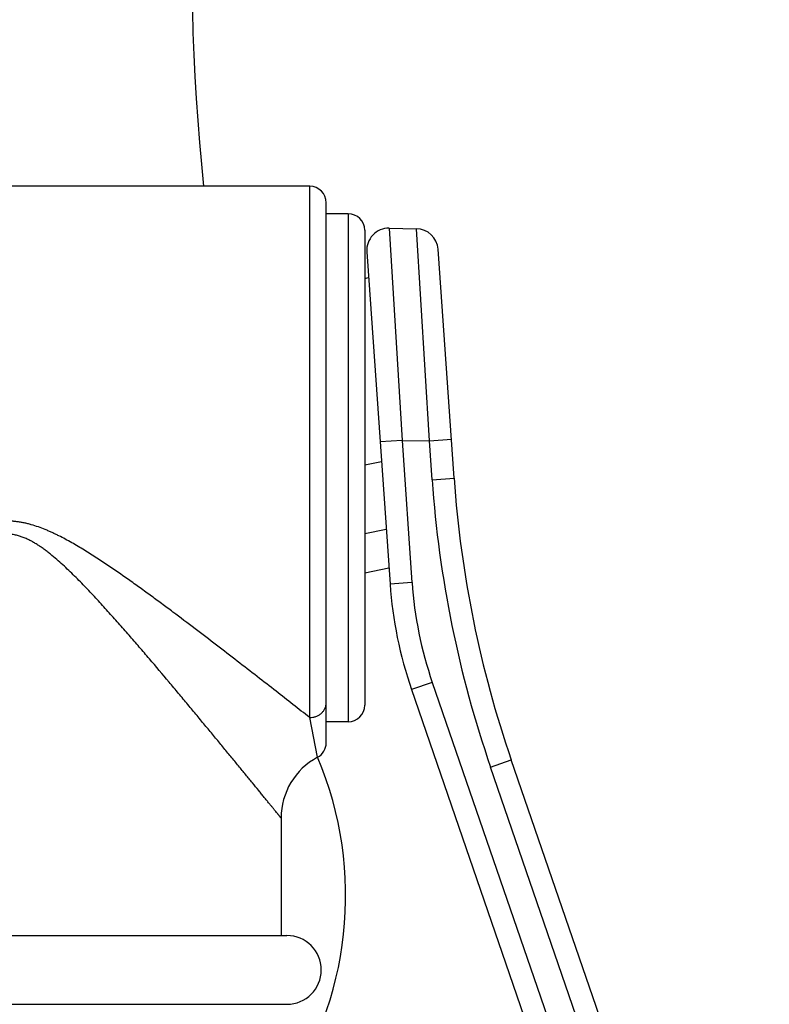
# Model space of a CAD drawing. Units: inches. Extents: x 0 to 11, y 0 to 8.5.
# Drawn here: x 6.8 to 7.3, y 3.9 to 4.5 of the extents above; entities that cross this region are included whole.
import ezdxf

# ---------------------------------------------------------------- set-up
doc = ezdxf.new("R2010")
doc.units = ezdxf.units.IN
doc.header["$LTSCALE"] = 0.605
doc.header["$MEASUREMENT"] = 0
doc.layers.get('0').update_dxf_attribs({"linetype": 'CONTINUOUS'})

msp = doc.modelspace()

# ---------------------------------------------------------------- linework, layer by layer
at = {"color": 7, "linetype": 'Continuous'}
for p, q in [((6.96374, 4.43483), (6.47593, 4.43483)), ((6.96374, 4.07275), (6.96374, 4.43483)), ((6.97499, 4.0556), (6.97499, 4.42358)), ((6.98999, 4.41608), (6.97499, 4.41608)), ((6.98999, 4.41608), (6.98999, 4.06995)), ((7.00124, 4.40483), (7.00124, 4.0812)), ((7.01793, 4.4062), (7.03657, 4.40587)), ((7.01793, 4.4062), (7.02673, 4.26165)), ((7.04536, 4.26132), (7.03657, 4.40587)), ((7.00271, 4.39016), (7.01854, 4.16374)), ((7.06219, 4.23578), (7.05127, 4.39192)), ((7.00124, 4.37203), (7.00394, 4.37255)), ((7.02673, 4.26165), (7.01177, 4.2606)), ((7.02673, 4.26165), (7.04536, 4.26132)), ((7.02673, 4.26165), (7.0335, 4.16478)), ((7.04536, 4.26132), (7.06033, 4.26237)), ((7.04722, 4.23473), (7.04536, 4.26132)), ((7.00124, 4.245), (7.0127, 4.24723)), ((7.04722, 4.23473), (7.06219, 4.23578)), ((7.00124, 4.19821), (7.01593, 4.20106)), ((7.00124, 4.17147), (7.01778, 4.17468)), ((7.0335, 4.16478), (7.01854, 4.16374)), ((7.04736, 4.09667), (7.03318, 4.09179)), ((7.04736, 4.09667), (7.22742, 3.57374)), ((7.03318, 4.09179), (7.22883, 3.52358)), ((6.96904, 4.04568), (6.96374, 4.07275)), ((6.98999, 4.06995), (6.97499, 4.06995)), ((7.08704, 4.03904), (7.10122, 4.04392)), ((7.24737, 3.5734), (7.08704, 4.03904)), ((7.27715, 3.533), (7.10122, 4.04392)), ((6.94424, 4.00433), (6.94424, 3.92426)), ((6.5653, 3.92426), (6.94818, 3.92426)), ((6.5653, 3.87739), (6.94818, 3.87739))]:
    msp.add_line(p, q, dxfattribs=at)
for centre, radius, start, end in [((8.3833, 4.59017), 1.5, 167.65421, 185.94452), ((6.96374, 4.42358), 0.01125, 0, 90), ((6.98999, 4.40483), 0.01125, 0, 90), ((7.01767, 4.3912), 0.015, 89, 184), ((7.0363, 4.39088), 0.015, 4, 89), ((7.81036, 4.2881), 0.765, 184, 199), ((7.81036, 4.2881), 0.75, 184, 199), ((7.29911, 4.18336), 0.28125, 184, 199), ((7.29911, 4.18336), 0.26625, 184, 199), ((6.98999, 4.0812), 0.01125, 270, 360), ((6.96374, 4.0556), 0.01125, 298.09713, 360), ((6.7462, 3.95145), 0.2421, 324.60775, 22.92039), ((6.99111, 4.00433), 0.04687, 118.09713, 180.00062), ((6.94818, 3.90083), 0.02344, 270, 90)]:
    msp.add_arc(centre, radius, start, end, dxfattribs=at)
for points, knots in [([(6.96374, 4.07275), (6.95612, 4.07873), (6.94421, 4.08806), (6.92777, 4.10087), (6.91423, 4.11136), (6.9001, 4.12224), (6.88546, 4.13341), (6.87297, 4.14283), (6.86276, 4.15042), (6.85497, 4.15615), (6.84708, 4.16187), (6.83909, 4.16756), (6.83099, 4.1732), (6.82414, 4.17783), (6.8186, 4.18147), (6.8144, 4.18417), (6.81016, 4.18681), (6.80587, 4.1894), (6.80153, 4.19192), (6.79712, 4.19435), (6.7934, 4.19628), (6.79038, 4.19776), (6.7881, 4.19883), (6.7858, 4.19986), (6.7827, 4.20118), (6.77876, 4.20268), (6.77474, 4.20397), (6.77148, 4.20485), (6.76902, 4.20542), (6.76653, 4.20589), (6.76402, 4.20626), (6.7615, 4.20653), (6.75897, 4.20669), (6.75643, 4.20673), (6.7539, 4.20666), (6.75137, 4.20648), (6.74801, 4.20609), (6.74385, 4.20534), (6.73895, 4.20406), (6.73414, 4.20248), (6.72943, 4.20064), (6.72481, 4.1986), (6.72028, 4.1964), (6.71582, 4.19406), (6.71142, 4.19162), (6.70709, 4.18909), (6.7028, 4.1865), (6.69857, 4.18384), (6.69437, 4.18114), (6.69021, 4.1784), (6.68472, 4.17472), (6.67794, 4.17005), (6.6699, 4.16437), (6.66197, 4.15866), (6.65413, 4.15293), (6.64639, 4.14721), (6.63875, 4.1415), (6.62876, 4.13396), (6.61655, 4.12467), (6.6023, 4.11372), (6.59077, 4.1048), (6.58186, 4.09787), (6.57544, 4.09287), (6.56924, 4.08803), (6.56326, 4.08336), (6.55755, 4.07888), (6.55213, 4.07463), (6.54704, 4.07063), (6.5423, 4.06691), (6.53861, 4.064), (6.53586, 4.06184), (6.53397, 4.06035), (6.53221, 4.05896), (6.53057, 4.05767), (6.52907, 4.05649), (6.52771, 4.05542), (6.52649, 4.05446), (6.52557, 4.05373), (6.52491, 4.05321), (6.52448, 4.05287), (6.52408, 4.05256), (6.52373, 4.05228), (6.52341, 4.05203), (6.52314, 4.05181), (6.52291, 4.05163), (6.52274, 4.0515), (6.52263, 4.05141), (6.52256, 4.05136), (6.5225, 4.05131), (6.52245, 4.05127), (6.52242, 4.05125), (6.5224, 4.05123), (6.52239, 4.05122), (6.52238, 4.05121), (6.52237, 4.05121), (6.52237, 4.0512), (6.52236, 4.0512), (6.52236, 4.0512)], [0, 0, 0, 0, 0.054514, 0.08511, 0.117342, 0.150888, 0.185491, 0.220949, 0.238945, 0.257096, 0.275384, 0.293796, 0.312318, 0.330937, 0.34028, 0.349643, 0.359025, 0.368424, 0.377841, 0.387272, 0.396718, 0.401446, 0.406178, 0.410912, 0.41565, 0.425131, 0.434623, 0.439373, 0.444124, 0.448877, 0.453631, 0.458387, 0.463142, 0.467898, 0.472655, 0.477411, 0.482165, 0.49167, 0.501169, 0.510659, 0.52014, 0.52961, 0.539067, 0.548512, 0.557942, 0.567356, 0.576753, 0.586133, 0.595494, 0.604834, 0.614153, 0.632719, 0.65118, 0.669525, 0.687737, 0.705804, 0.723706, 0.741426, 0.776233, 0.810031, 0.842577, 0.858287, 0.873563, 0.888354, 0.9026, 0.916235, 0.929186, 0.941371, 0.952697, 0.963066, 0.967858, 0.97237, 0.976589, 0.980501, 0.984091, 0.987347, 0.990254, 0.992802, 0.993938, 0.994979, 0.995925, 0.996774, 0.997526, 0.99818, 0.998734, 0.999188, 0.999378, 0.999543, 0.999682, 0.999796, 0.999885, 0.99992, 0.999949, 0.999971, 0.999987, 0.999997, 1, 1, 1, 1]), ([(6.94424, 4.00433), (6.94424, 4.00433), (6.94424, 4.00433), (6.94424, 4.00433), (6.94423, 4.00434), (6.94423, 4.00434), (6.94422, 4.00435), (6.9442, 4.00437), (6.94419, 4.00439), (6.94417, 4.00441), (6.94414, 4.00444), (6.9441, 4.00449), (6.94404, 4.00457), (6.94397, 4.00465), (6.9439, 4.00475), (6.94381, 4.00486), (6.94366, 4.00503), (6.94346, 4.00528), (6.94319, 4.00562), (6.94287, 4.006), (6.94252, 4.00644), (6.94212, 4.00692), (6.94169, 4.00746), (6.94103, 4.00826), (6.94012, 4.00938), (6.93891, 4.01086), (6.93756, 4.01252), (6.93608, 4.01433), (6.93447, 4.0163), (6.93274, 4.01843), (6.93089, 4.02069), (6.92821, 4.02396), (6.92463, 4.02835), (6.92005, 4.03394), (6.91515, 4.03991), (6.90997, 4.04623), (6.90452, 4.05285), (6.89885, 4.05973), (6.89298, 4.06683), (6.88692, 4.07414), (6.8807, 4.08162), (6.87433, 4.08925), (6.86559, 4.09967), (6.85667, 4.11022), (6.84756, 4.12085), (6.84057, 4.12893), (6.83346, 4.13704), (6.82744, 4.14379), (6.82254, 4.14918), (6.81883, 4.15322), (6.81508, 4.15725), (6.81127, 4.16126), (6.80742, 4.16523), (6.8035, 4.16917), (6.79951, 4.17305), (6.79544, 4.17686), (6.79127, 4.18058), (6.78768, 4.18358), (6.78474, 4.18588), (6.78249, 4.18756), (6.7802, 4.18918), (6.77785, 4.19073), (6.77544, 4.19218), (6.77296, 4.19353), (6.77042, 4.19475), (6.7678, 4.19581), (6.76512, 4.19669), (6.76237, 4.19734), (6.75957, 4.19775), (6.75674, 4.19789), (6.75391, 4.19775), (6.75111, 4.19735), (6.74836, 4.19669), (6.74568, 4.19581), (6.74306, 4.19475), (6.73967, 4.19313), (6.73642, 4.19124), (6.73328, 4.18918), (6.73022, 4.18703), (6.72651, 4.18418), (6.72221, 4.18058), (6.71804, 4.17686), (6.71397, 4.17305), (6.70998, 4.16917), (6.70606, 4.16523), (6.70093, 4.15994), (6.69464, 4.15325), (6.68726, 4.14515), (6.68002, 4.13704), (6.67291, 4.12893), (6.66592, 4.12085), (6.65681, 4.11022), (6.64789, 4.09967), (6.63915, 4.08925), (6.63278, 4.08162), (6.62656, 4.07414), (6.6205, 4.06683), (6.61463, 4.05973), (6.60896, 4.05285), (6.60351, 4.04623), (6.59833, 4.03991), (6.59343, 4.03394), (6.58885, 4.02835), (6.58526, 4.02396), (6.58259, 4.02069), (6.58074, 4.01843), (6.57901, 4.0163), (6.5774, 4.01433), (6.57591, 4.01252), (6.57457, 4.01086), (6.57336, 4.00938), (6.57245, 4.00826), (6.57179, 4.00746), (6.57136, 4.00692), (6.57096, 4.00644), (6.5706, 4.006), (6.57029, 4.00562), (6.57002, 4.00528), (6.56981, 4.00503), (6.56967, 4.00486), (6.56958, 4.00475), (6.5695, 4.00465), (6.56943, 4.00457), (6.56938, 4.0045), (6.56933, 4.00444), (6.56931, 4.00441), (6.56929, 4.00439), (6.56927, 4.00437), (6.56926, 4.00435), (6.56925, 4.00434), (6.56925, 4.00434), (6.56924, 4.00433), (6.56924, 4.00433), (6.56924, 4.00433), (6.56924, 4.00433)], [0, 0, 0, 0, 0.000004, 0.000009, 0.000016, 0.000035, 0.000062, 0.000097, 0.000139, 0.00019, 0.000248, 0.000387, 0.000556, 0.000757, 0.000987, 0.001249, 0.001541, 0.002215, 0.003009, 0.003922, 0.004953, 0.006099, 0.00736, 0.008733, 0.01181, 0.015312, 0.019223, 0.023524, 0.028195, 0.033219, 0.038576, 0.044248, 0.056463, 0.069728, 0.08392, 0.098926, 0.114649, 0.131004, 0.147915, 0.165316, 0.183152, 0.201371, 0.21993, 0.257921, 0.277288, 0.296865, 0.31663, 0.33656, 0.346581, 0.356636, 0.366723, 0.376841, 0.386986, 0.397158, 0.407355, 0.417575, 0.427816, 0.438077, 0.443215, 0.448358, 0.453505, 0.458657, 0.463813, 0.468973, 0.474137, 0.479305, 0.484476, 0.48965, 0.494826, 0.500002, 0.505179, 0.510355, 0.515529, 0.5207, 0.525867, 0.531032, 0.541345, 0.546497, 0.551644, 0.561924, 0.572186, 0.582427, 0.592646, 0.602843, 0.613015, 0.623161, 0.643365, 0.663441, 0.683371, 0.703136, 0.722713, 0.74208, 0.78007, 0.79863, 0.816849, 0.834684, 0.852086, 0.868997, 0.885351, 0.901075, 0.916081, 0.930272, 0.943538, 0.955753, 0.961424, 0.966782, 0.971805, 0.976477, 0.980778, 0.984689, 0.988191, 0.991267, 0.99264, 0.993901, 0.995048, 0.996079, 0.996992, 0.997786, 0.99846, 0.998751, 0.999012, 0.999243, 0.999444, 0.999613, 0.999752, 0.99981, 0.99986, 0.999903, 0.999938, 0.999965, 0.999984, 0.999991, 0.999996, 1, 1, 1, 1]), ([(6.96374, 4.07275), (6.96447, 4.07275), (6.96558, 4.07285), (6.96701, 4.07317), (6.96839, 4.0736), (6.97001, 4.07437), (6.97145, 4.07542), (6.97245, 4.07639), (6.9731, 4.07718), (6.97367, 4.07802), (6.97415, 4.07891), (6.97452, 4.07983), (6.97479, 4.08079), (6.97495, 4.08176), (6.97499, 4.08241), (6.97499, 4.08274)], [0, 0, 0, 0, 0.132084, 0.197854, 0.263242, 0.392305, 0.518754, 0.580969, 0.642463, 0.703269, 0.763448, 0.823091, 0.882306, 0.941232, 1, 1, 1, 1])]:
    msp.add_open_spline(points, degree=3, knots=knots, dxfattribs=at)

doc.saveas('drawing.dxf')
